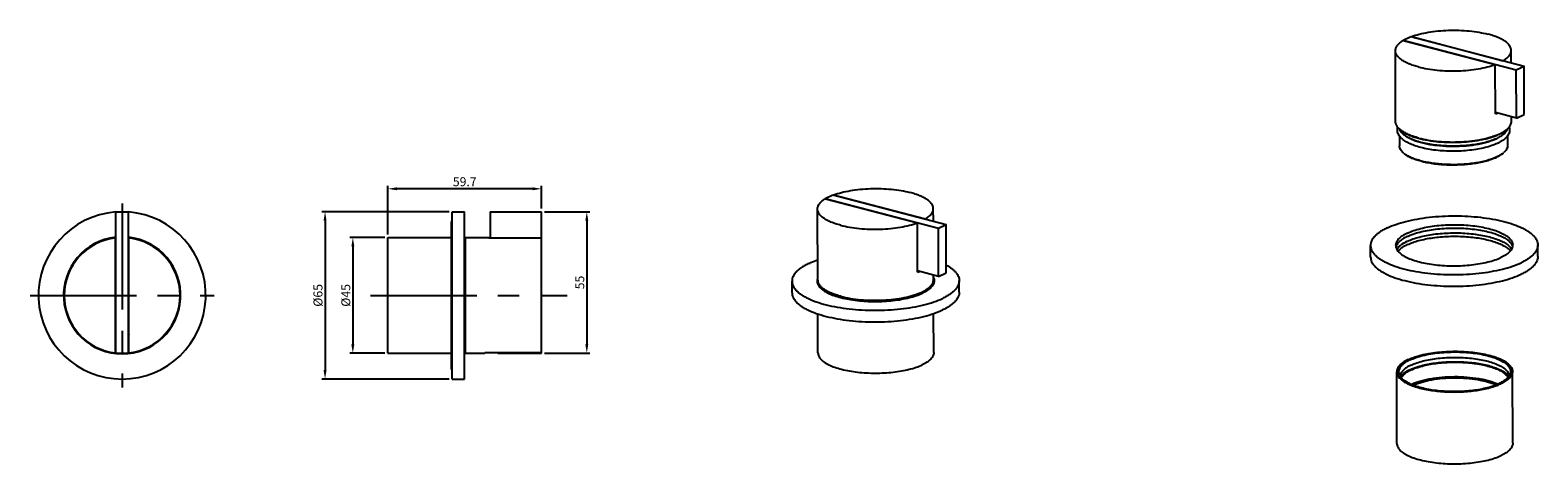
# Model space of a CAD drawing. Units: inches. Extents: x 1236 to 1822, y 416 to 584.
import ezdxf

# ---------------------------------------------------------------- set-up
doc = ezdxf.new("R2010")
doc.units = ezdxf.units.IN
doc.header["$MEASUREMENT"] = 0
doc.linetypes.add('CENTER', pattern=[50.8, 31.75, -6.35, 6.35, -6.35])
doc.layers.add('02___PRT_ALL_AXES', color=7, linetype='Continuous')
doc.dimstyles.new('3.5', dxfattribs={"dimtxt": 3.5, "dimasz": 3.5, "dimexe": 1.2, "dimexo": 1.2, "dimgap": 1, "dimtad": 1, "dimdec": 1, "dimdsep": 46, "dimtxsty": 'Standard', "dimcen": 0, "dimadec": 0, "dimazin": 0, "dimtfac": 1, "dimtdec": 1, "dimtofl": 0, "dimtmove": 0, "dimatfit": 3, "dimfxl": 0, "dimtolj": 1, "dimarcsym": 0})

# ---------------------------------------------------------------- blocks, each defined once
blk = doc.blocks.new('*D12')
at = {"color": 0, "lineweight": -2, "transparency": 16777216}
for p, q in [((1374.68, 504.72), (1374.68, 523.62)), ((1430.88, 522.42), (1378.18, 522.42)), ((1434.38, 514.72), (1434.38, 523.62))]:
    blk.add_line(p, q, dxfattribs=at)
at = {"color": 0, "transparency": 16777216}
for points in [[(1378.18, 523), (1378.18, 521.84), (1374.68, 522.42)], [(1430.88, 523), (1430.88, 521.84), (1434.38, 522.42)]]:
    blk.add_solid(points, dxfattribs=at)
at = {"layer": 'Defpoints', "color": 0, "transparency": 16777216}
for p in [(1374.68, 522.42), (1434.38, 513.52), (1374.68, 503.52)]:
    blk.add_point(p, dxfattribs=at)
at = {"color": 0, "transparency": 16777216, "insert": (1404.53, 525.17), "char_height": 3.5, "attachment_point": 5}
blk.add_mtext('\\A1;59.7', dxfattribs=at)
blk = doc.blocks.new('*D13')
at = {"color": 0, "lineweight": -2, "transparency": 16777216}
for p, q in [((1435.58, 513.52), (1453.17, 513.52)), ((1451.97, 510.02), (1451.97, 462.02)), ((1435.58, 458.52), (1453.17, 458.52))]:
    blk.add_line(p, q, dxfattribs=at)
at = {"color": 0, "transparency": 16777216}
for points in [[(1451.39, 510.02), (1452.55, 510.02), (1451.97, 513.52)], [(1451.39, 462.02), (1452.55, 462.02), (1451.97, 458.52)]]:
    blk.add_solid(points, dxfattribs=at)
at = {"layer": 'Defpoints', "color": 0, "transparency": 16777216}
for p in [(1434.38, 513.52), (1434.38, 458.52), (1451.97, 458.52)]:
    blk.add_point(p, dxfattribs=at)
at = {"color": 0, "transparency": 16777216, "insert": (1449.22, 486.02), "char_height": 3.5, "attachment_point": 5, "rotation": 90}
blk.add_mtext('\\A1;55', dxfattribs=at)
blk = doc.blocks.new('*D14')
at = {"color": 0, "lineweight": -2, "transparency": 16777216}
for p, q in [((1373.48, 503.52), (1359.84, 503.52)), ((1361.04, 500.02), (1361.04, 462.02)), ((1373.48, 458.52), (1359.84, 458.52))]:
    blk.add_line(p, q, dxfattribs=at)
at = {"color": 0, "transparency": 16777216}
for points in [[(1360.45, 500.02), (1361.62, 500.02), (1361.04, 503.52)], [(1360.45, 462.02), (1361.62, 462.02), (1361.04, 458.52)]]:
    blk.add_solid(points, dxfattribs=at)
at = {"layer": 'Defpoints', "color": 0, "transparency": 16777216}
for p in [(1374.68, 503.52), (1361.04, 458.52), (1374.68, 458.52)]:
    blk.add_point(p, dxfattribs=at)
at = {"color": 0, "transparency": 16777216, "insert": (1358.29, 481.02), "char_height": 3.5, "attachment_point": 5, "rotation": 90}
blk.add_mtext('\\A1;{\\fISOCPEUR|b0|i0|c0|p34;%%C}45', dxfattribs=at)
blk = doc.blocks.new('*D15')
at = {"color": 0, "lineweight": -2, "transparency": 16777216}
for p, q in [((1398.48, 513.52), (1349.03, 513.52)), ((1350.23, 510.02), (1350.23, 452.02)), ((1398.48, 448.52), (1349.03, 448.52))]:
    blk.add_line(p, q, dxfattribs=at)
at = {"color": 0, "transparency": 16777216}
for points in [[(1349.65, 510.02), (1350.81, 510.02), (1350.23, 513.52)], [(1349.65, 452.02), (1350.81, 452.02), (1350.23, 448.52)]]:
    blk.add_solid(points, dxfattribs=at)
at = {"layer": 'Defpoints', "color": 0, "transparency": 16777216}
for p in [(1399.68, 513.52), (1350.23, 448.52), (1399.68, 448.52)]:
    blk.add_point(p, dxfattribs=at)
at = {"color": 0, "transparency": 16777216, "insert": (1347.48, 481.02), "char_height": 3.5, "attachment_point": 5, "rotation": 90}
blk.add_mtext('\\A1;{\\fISOCPEUR|b0|i0|c0|p34;%%C}65', dxfattribs=at)

msp = doc.modelspace()

# ---------------------------------------------------------------- linework, layer by layer
at = {"color": 7, "linetype": 'Continuous'}
for p, q in [((1769.26, 580.11), (1772.27, 581.53)), ((1772.27, 581.53), (1816.24, 570.05)), ((1772.45, 581.48), (1772.45, 581.52)), ((1772.45, 581.52), (1808.18, 572.19)), ((1769.26, 580.01), (1769.26, 580.11)), ((1769.26, 580.11), (1813.23, 568.63)), ((1769.32, 580.06), (1805.06, 570.72)), ((1805.12, 551.53), (1805.06, 570.72)), ((1808.18, 572.15), (1808.18, 572.19)), ((1813.23, 568.63), (1816.24, 570.05)), ((1813.29, 549.91), (1813.23, 568.63)), ((1816.3, 551.32), (1816.24, 570.05)), ((1813.29, 549.91), (1805.12, 552.04)), ((1813.29, 549.91), (1816.3, 551.32)), ((1767.86, 542.9), (1767.87, 539.09)), ((1809.86, 543.05), (1809.87, 539.23)), ((1544.65, 518.61), (1547.66, 520.03)), ((1544.65, 518.51), (1544.65, 518.61)), ((1544.65, 518.61), (1588.62, 507.13)), ((1544.71, 518.55), (1580.45, 509.22)), ((1547.66, 520.03), (1591.63, 508.54)), ((1547.84, 519.98), (1547.84, 520.02)), ((1547.84, 520.02), (1583.57, 510.69)), ((1268.86, 458.52), (1268.86, 513.52)), ((1268.86, 513.52), (1273.86, 513.52)), ((1273.86, 458.52), (1273.86, 513.52)), ((1414.38, 513.52), (1414.38, 503.37)), ((1414.38, 513.52), (1434.38, 513.52)), ((1434.38, 458.52), (1434.38, 513.52)), ((1583.57, 510.65), (1583.57, 510.69)), ((1580.51, 490.03), (1580.45, 509.22)), ((1588.62, 507.13), (1591.63, 508.54)), ((1588.68, 488.41), (1588.62, 507.13)), ((1591.69, 489.82), (1591.63, 508.54)), ((1268.76, 458.67), (1268.76, 503.37)), ((1273.96, 458.67), (1273.96, 503.37)), ((1404.88, 503.17), (1404.48, 503.17)), ((1413.88, 503.37), (1413.88, 503.52)), ((1413.88, 503.37), (1434.38, 503.37)), ((1268.81, 488.08), (1268.81, 483.57)), ((1273.91, 483.57), (1273.91, 488.08)), ((1588.68, 488.41), (1580.51, 490.54)), ((1588.68, 488.41), (1591.69, 489.82)), ((1268.76, 483.57), (1268.81, 483.57)), ((1273.96, 483.57), (1273.91, 483.57)), ((1268.76, 478.47), (1268.81, 478.47)), ((1268.81, 473.97), (1268.81, 478.47)), ((1273.96, 478.47), (1273.91, 478.47)), ((1273.91, 473.97), (1273.91, 478.47)), ((1268.86, 458.52), (1273.86, 458.52)), ((1404.88, 458.87), (1404.48, 458.87)), ((1434.38, 458.67), (1412.38, 458.67)), ((1412.38, 458.52), (1412.38, 458.67)), ((1417.38, 458.67), (1417.38, 458.52)), ((1417.38, 458.52), (1434.38, 458.52))]:
    msp.add_line(p, q, dxfattribs=at)
for centre, radius, start, end in [((1796.71, 574.15), 24.13, 290.40754, 292.40377), ((1797.89, 558.47), 18.21, 293.59095, 295.18107), ((1774.55, 542.29), 7.87, 229.27323, 231.81768), ((1798.05, 550.96), 17.88, 294.26639, 295.18573), ((1798.4, 549.5), 16.51, 295.1782, 296.3353), ((1803.28, 542.26), 7.71, 308.53931, 311.127), ((1271.36, 481.02), 22.5, 96.37991, 263.62009), ((1271.36, 481.02), 20, 97.18152, 97.46959), ((1271.36, 481.02), 19.9, 97.21807, 97.50884), ((1271.36, 481.02), 18.9, 97.60253, 97.90909), ((1271.36, 481.02), 22.5, 276.37991, 83.62009), ((1271.36, 481.02), 20, 82.53041, 82.81848), ((1271.36, 481.02), 19.9, 82.49116, 82.78193), ((1271.36, 481.02), 18.9, 82.09091, 82.39747), ((1271.36, 481.02), 8.5, 107.12387, 107.83899), ((1271.36, 481.02), 7.5, 109.47705, 110.29558), ((1271.36, 481.02), 6, 115.15066, 115.70075), ((1271.36, 481.02), 7.5, 69.70442, 70.52295), ((1271.36, 481.02), 8.5, 72.16101, 72.87613), ((1271.36, 481.02), 6, 64.29925, 64.84934), ((1572.09, 512.65), 24.13, 290.40754, 292.40377), ((1271.36, 481.02), 6, 244.29925, 244.84934), ((1271.36, 481.02), 6, 295.15066, 295.70075), ((1271.36, 481.02), 7.5, 249.70442, 250.52295), ((1271.36, 481.02), 7.5, 289.47705, 290.29558), ((1271.36, 481.02), 20, 262.53041, 262.81848), ((1271.36, 481.02), 19.9, 262.51941, 262.77018), ((1271.36, 481.02), 20, 277.18152, 277.46959), ((1271.36, 481.02), 19.9, 277.22982, 277.48059)]:
    msp.add_arc(centre, radius, start, end, dxfattribs=at)
at = {"color": 7, "linetype": 'Continuous', "extrusion": (0, 0, -1)}
for centre, major_axis, start_param, end_param in [((1271.36, 475.76), (0, -9.38), 0.298738, 0.311019), ((1271.36, 474.83), (0, 9.38), -2.843046, -2.830388), ((1271.36, 474.83), (0, 9.38), 2.830417, 2.843018), ((1271.36, 475.76), (0, -9.38), -0.310894, -0.298887)]:
    msp.add_ellipse(centre, major_axis=major_axis, ratio=0.906308, start_param=start_param, end_param=end_param, dxfattribs=at)
at = {"color": 7, "linetype": 'Continuous'}
for points, knots in [([(1772.45, 581.52), (1773.45, 581.9), (1775.63, 582.56), (1779.11, 583.29), (1782.91, 583.78), (1786.9, 584.04), (1790.95, 584.04), (1794.93, 583.79), (1798.71, 583.29), (1801.12, 582.78), (1802.27, 582.48)], [0, 0, 0, 0, 0.106534, 0.225307, 0.353231, 0.486742, 0.622014, 0.75514, 0.882309, 1, 1, 1, 1]), ([(1811.25, 576.2), (1811.25, 576.35), (1811.23, 576.66), (1811.07, 577.29), (1810.66, 578.07), (1809.89, 578.95), (1808.84, 579.78), (1807.54, 580.56), (1805.99, 581.28), (1804.21, 581.94), (1802.94, 582.31), (1802.27, 582.48)], [0, 0, 0, 0, 0.039512, 0.079945, 0.16664, 0.265562, 0.379746, 0.510512, 0.658008, 0.821577, 1, 1, 1, 1]), ([(1766.25, 576.05), (1766.25, 576.23), (1766.29, 576.58), (1766.49, 577.31), (1766.91, 578), (1767.47, 578.65), (1768.21, 579.33), (1768.86, 579.77), (1769.32, 580.06)], [0, 0, 0, 0, 0.099837, 0.202703, 0.427321, 0.553598, 0.69073, 1, 1, 1, 1]), ([(1775.24, 569.77), (1774.57, 569.94), (1773.3, 570.31), (1771.52, 570.97), (1769.97, 571.69), (1768.66, 572.47), (1767.62, 573.3), (1766.85, 574.18), (1766.44, 574.96), (1766.28, 575.59), (1766.25, 575.9), (1766.25, 576.05)], [0, 0, 0, 0, 0.178423, 0.341992, 0.489488, 0.620254, 0.734438, 0.83336, 0.920055, 0.960488, 1, 1, 1, 1]), ([(1808.18, 572.19), (1808.65, 572.47), (1809.29, 572.92), (1810.04, 573.6), (1810.6, 574.25), (1811.01, 574.94), (1811.22, 575.67), (1811.25, 576.02), (1811.25, 576.2)], [0, 0, 0, 0, 0.30927, 0.446402, 0.572679, 0.797297, 0.900163, 1, 1, 1, 1]), ([(1775.24, 569.77), (1776.38, 569.47), (1778.8, 568.96), (1782.58, 568.46), (1786.55, 568.21), (1790.6, 568.21), (1794.59, 568.46), (1798.39, 568.96), (1801.88, 569.69), (1804.05, 570.35), (1805.06, 570.72)], [0, 0, 0, 0, 0.117691, 0.24486, 0.377986, 0.513258, 0.646769, 0.774693, 0.893466, 1, 1, 1, 1]), ([(1768.88, 544.7), (1768.78, 544.77), (1768.42, 545.05), (1768.08, 545.35), (1767.85, 545.59)], [0, 0, 0, 0, 0.264433, 1, 1, 1, 1]), ([(1805.18, 541.78), (1804.49, 541.48), (1803.02, 540.93), (1800.63, 540.27), (1797.99, 539.73), (1795.17, 539.33), (1792.21, 539.07), (1789.18, 538.97), (1786.14, 539.02), (1783.16, 539.23), (1780.3, 539.58), (1777.62, 540.07), (1775.18, 540.7), (1773.02, 541.44), (1771.44, 542.17), (1770.36, 542.81), (1769.68, 543.28), (1769.11, 543.78), (1768.5, 544.43), (1768.16, 544.99), (1768.02, 545.37)], [0, 0, 0, 0, 0.056971, 0.120337, 0.189152, 0.26225, 0.33833, 0.415995, 0.493806, 0.570315, 0.644115, 0.713882, 0.778421, 0.836726, 0.888054, 0.910986, 0.932082, 0.951394, 0.969029, 1, 1, 1, 1]), ([(1809.69, 545.52), (1809.44, 544.8), (1808.75, 543.98), (1807.76, 543.2), (1806.88, 542.61), (1806.15, 542.23), (1805.64, 541.99)], [0, 0, 0, 0, 0.42116, 0.550221, 0.689683, 1, 1, 1, 1]), ([(1809.82, 545.69), (1809.74, 545.61), (1809.44, 545.31), (1809.1, 545.03), (1808.83, 544.83)], [0, 0, 0, 0, 0.236615, 1, 1, 1, 1]), ([(1775.25, 541.95), (1774.61, 542.12), (1773.37, 542.49), (1771.66, 543.15), (1770.16, 543.87), (1769.27, 544.42), (1768.88, 544.7)], [0, 0, 0, 0, 0.288533, 0.552472, 0.789932, 1, 1, 1, 1]), ([(1806.55, 543.51), (1806.09, 543.29), (1805.11, 542.88), (1803.55, 542.34), (1801.84, 541.85), (1799.34, 541.27), (1795.97, 540.73), (1791.75, 540.37), (1787.41, 540.31), (1783.13, 540.54), (1779.07, 541.06), (1776.48, 541.62), (1775.25, 541.95)], [0, 0, 0, 0, 0.047947, 0.100025, 0.155894, 0.215178, 0.342104, 0.476726, 0.614485, 0.750653, 0.880588, 1, 1, 1, 1]), ([(1808.83, 544.83), (1808.5, 544.59), (1807.76, 544.11), (1806.97, 543.7), (1806.55, 543.51)], [0, 0, 0, 0, 0.47324, 1, 1, 1, 1]), ([(1809.87, 539.23), (1809.87, 538.99), (1809.81, 538.5), (1809.5, 537.78), (1809.01, 537.08), (1808.59, 536.66), (1808.35, 536.46)], [0, 0, 0, 0, 0.219383, 0.452409, 0.710133, 1, 1, 1, 1]), ([(1769.42, 536.33), (1769.18, 536.54), (1768.75, 536.95), (1768.25, 537.65), (1767.95, 538.36), (1767.87, 538.85), (1767.87, 539.09)], [0, 0, 0, 0, 0.289878, 0.547594, 0.780618, 1, 1, 1, 1]), ([(1805.4, 534.66), (1804.81, 534.39), (1803.55, 533.9), (1801.51, 533.28), (1799.27, 532.76), (1796.85, 532.34), (1794.3, 532.03), (1790.77, 531.77), (1787.2, 531.76), (1783.67, 531.98), (1781.11, 532.26), (1778.68, 532.66), (1776.42, 533.16), (1774.37, 533.76), (1772.54, 534.44), (1770.99, 535.21), (1770.08, 535.8), (1769.69, 536.11)], [0, 0, 0, 0, 0.052528, 0.110517, 0.173319, 0.240136, 0.310061, 0.382114, 0.528405, 0.600564, 0.670666, 0.737724, 0.800825, 0.859164, 0.912075, 0.959087, 1, 1, 1, 1]), ([(1805.42, 534.56), (1804.84, 534.29), (1803.59, 533.78), (1801.55, 533.14), (1799.3, 532.6), (1796.87, 532.17), (1794.3, 531.86), (1790.73, 531.59), (1787.12, 531.58), (1783.55, 531.82), (1780.98, 532.11), (1778.54, 532.53), (1776.28, 533.05), (1774.24, 533.67), (1772.45, 534.37), (1770.94, 535.16), (1770.07, 535.77), (1769.7, 536.09)], [0, 0, 0, 0, 0.052119, 0.10997, 0.172878, 0.240012, 0.310415, 0.383049, 0.530559, 0.603229, 0.673693, 0.740909, 0.803921, 0.86189, 0.914142, 0.960223, 1, 1, 1, 1]), ([(1808.08, 536.23), (1807.74, 535.96), (1806.95, 535.43), (1806.12, 534.99), (1805.66, 534.78)], [0, 0, 0, 0, 0.468764, 1, 1, 1, 1]), ([(1808.07, 536.21), (1807.74, 535.93), (1806.99, 535.38), (1806.17, 534.92), (1805.72, 534.7)], [0, 0, 0, 0, 0.466601, 1, 1, 1, 1]), ([(1547.84, 520.02), (1548.84, 520.4), (1551.02, 521.06), (1554.5, 521.78), (1558.3, 522.28), (1562.29, 522.54), (1566.34, 522.54), (1570.32, 522.28), (1574.1, 521.79), (1576.51, 521.28), (1577.66, 520.98)], [0, 0, 0, 0, 0.106534, 0.225307, 0.353231, 0.486742, 0.622014, 0.75514, 0.882309, 1, 1, 1, 1]), ([(1541.64, 514.55), (1541.64, 514.72), (1541.67, 515.08), (1541.88, 515.81), (1542.29, 516.5), (1542.86, 517.14), (1543.6, 517.83), (1544.25, 518.27), (1544.71, 518.55)], [0, 0, 0, 0, 0.099837, 0.202703, 0.427321, 0.553598, 0.69073, 1, 1, 1, 1]), ([(1586.64, 514.7), (1586.64, 514.85), (1586.61, 515.16), (1586.46, 515.79), (1586.04, 516.57), (1585.27, 517.45), (1584.23, 518.28), (1582.92, 519.06), (1581.37, 519.78), (1579.6, 520.43), (1578.33, 520.81), (1577.66, 520.98)], [0, 0, 0, 0, 0.039512, 0.079945, 0.16664, 0.265562, 0.379746, 0.510512, 0.658008, 0.821577, 1, 1, 1, 1]), ([(1550.63, 508.27), (1549.96, 508.44), (1548.69, 508.81), (1546.91, 509.46), (1545.36, 510.19), (1544.05, 510.97), (1543.01, 511.8), (1542.24, 512.67), (1541.83, 513.46), (1541.67, 514.09), (1541.64, 514.4), (1541.64, 514.55)], [0, 0, 0, 0, 0.178423, 0.341992, 0.489488, 0.620254, 0.734438, 0.83336, 0.920055, 0.960488, 1, 1, 1, 1]), ([(1583.57, 510.69), (1584.03, 510.97), (1584.68, 511.42), (1585.42, 512.1), (1585.99, 512.74), (1586.4, 513.44), (1586.61, 514.16), (1586.64, 514.52), (1586.64, 514.7)], [0, 0, 0, 0, 0.30927, 0.446402, 0.572679, 0.797297, 0.900163, 1, 1, 1, 1]), ([(1550.63, 508.27), (1551.77, 507.97), (1554.19, 507.46), (1557.96, 506.96), (1561.94, 506.71), (1565.99, 506.71), (1569.98, 506.96), (1573.78, 507.46), (1577.27, 508.19), (1579.44, 508.85), (1580.45, 509.22)], [0, 0, 0, 0, 0.117691, 0.24486, 0.377986, 0.513258, 0.646769, 0.774693, 0.893466, 1, 1, 1, 1]), ([(1544.27, 483.2), (1544.17, 483.27), (1543.81, 483.54), (1543.47, 483.84), (1543.24, 484.08)], [0, 0, 0, 0, 0.264433, 1, 1, 1, 1]), ([(1550.64, 480.45), (1549.99, 480.62), (1548.76, 480.99), (1547.04, 481.64), (1545.55, 482.36), (1544.66, 482.91), (1544.27, 483.2)], [0, 0, 0, 0, 0.288533, 0.552472, 0.789932, 1, 1, 1, 1]), ([(1581.94, 482), (1581.48, 481.79), (1580.5, 481.38), (1578.94, 480.83), (1577.23, 480.35), (1574.73, 479.77), (1571.36, 479.23), (1567.14, 478.87), (1562.8, 478.81), (1558.52, 479.04), (1554.46, 479.56), (1551.87, 480.12), (1550.64, 480.45)], [0, 0, 0, 0, 0.047947, 0.100025, 0.155894, 0.215178, 0.342104, 0.476726, 0.614485, 0.750653, 0.880588, 1, 1, 1, 1]), ([(1584.22, 483.33), (1583.89, 483.09), (1583.14, 482.61), (1582.36, 482.2), (1581.94, 482)], [0, 0, 0, 0, 0.47324, 1, 1, 1, 1]), ([(1585.2, 484.18), (1585.13, 484.11), (1584.82, 483.81), (1584.49, 483.53), (1584.22, 483.33)], [0, 0, 0, 0, 0.236615, 1, 1, 1, 1])]:
    msp.add_open_spline(points, degree=3, knots=knots, dxfattribs=at)
at = {"layer": '02___PRT_ALL_AXES', "color": 7, "linetype": 'Continuous'}
for p, q in [((1766.34, 548.43), (1766.25, 576.05)), ((1811.27, 571.34), (1811.25, 576.2)), ((1811.34, 548.58), (1811.34, 550.42)), ((1399.68, 448.52), (1399.68, 513.52)), ((1399.68, 513.52), (1404.48, 513.52)), ((1404.48, 448.52), (1404.48, 513.52)), ((1541.73, 486.93), (1541.64, 514.55)), ((1586.66, 509.84), (1586.64, 514.7)), ((1399.3, 509.27), (1399.3, 452.77)), ((1374.68, 458.52), (1374.68, 503.52)), ((1374.68, 503.52), (1399.3, 503.52)), ((1404.88, 458.52), (1404.88, 503.52)), ((1404.88, 503.52), (1413.88, 503.52)), ((1756.62, 495.89), (1756.6, 500.38)), ((1821.62, 496.1), (1821.6, 500.59)), ((1531.75, 482.03), (1531.73, 486.52)), ((1541.74, 485.45), (1541.73, 486.55)), ((1586.73, 487.08), (1586.73, 488.92)), ((1586.74, 485.57), (1586.73, 486.7)), ((1596.75, 482.24), (1596.73, 486.73)), ((1541.82, 458.65), (1541.77, 473.83)), ((1586.82, 458.8), (1586.77, 473.98)), ((1374.68, 458.52), (1399.3, 458.52)), ((1404.88, 458.52), (1412.38, 458.52)), ((1766.85, 423.42), (1766.76, 451.32)), ((1811.85, 423.56), (1811.76, 451.47)), ((1399.68, 448.52), (1404.48, 448.52))]:
    msp.add_line(p, q, dxfattribs=at)
at = {"layer": '02___PRT_ALL_AXES', "color": 1, "linetype": 'CENTER', "ltscale": 1.3}
for p, q in [((1271.36, 516.77), (1271.36, 445.27)), ((1235.61, 481.02), (1307.11, 481.02)), ((1367.92, 481.02), (1444.3, 481.02))]:
    msp.add_line(p, q, dxfattribs=at)
at = {"layer": '02___PRT_ALL_AXES', "color": 7, "linetype": 'Continuous'}
for centre, radius, start, end in [((1798.7, 555.51), 15.25, 295.15318, 297.28037), ((1271.36, 481.02), 32.5, 94.40538, 85.59462), ((1400.55, 509.27), 1.25, 134.27495, 180), ((1271.36, 481.02), 22.75, 96.31069, 83.68931), ((1778.83, 485.25), 18.57, 115.18624, 115.78708), ((1271.36, 481.02), 8.45, 107.2436, 107.9486), ((1271.36, 481.02), 8.45, 72.0514, 72.7564), ((1544.32, 486.56), 2.84, 171.78688, 180.15885), ((1544.53, 486.94), 2.8, 180.20448, 187.7164), ((1544.52, 486.56), 2.79, 175.29032, 180.18184), ((1583.94, 486.69), 2.79, 0.19313, 5.5757), ((1574.09, 499.22), 19.1, 294.52779, 295.18571), ((1574.38, 498.6), 18.42, 295.18681, 295.68448), ((1271.36, 481.02), 8.45, 252.0514, 252.7564), ((1271.36, 481.02), 8.45, 287.2436, 287.9486), ((1400.55, 452.77), 1.25, 180, 225.72505), ((1780.38, 431.3), 16.45, 115.18791, 115.35963)]:
    msp.add_arc(centre, radius, start, end, dxfattribs=at)
for points, knots in [([(1775.33, 542.15), (1774.66, 542.32), (1773.39, 542.69), (1771.61, 543.35), (1770.06, 544.07), (1768.75, 544.85), (1767.71, 545.68), (1766.94, 546.56), (1766.53, 547.34), (1766.37, 547.97), (1766.34, 548.28), (1766.34, 548.43)], [0, 0, 0, 0, 0.178424, 0.341995, 0.489491, 0.620257, 0.73444, 0.833361, 0.920055, 0.960487, 1, 1, 1, 1]), ([(1767.05, 545.19), (1767.05, 545.28), (1767.07, 545.65), (1767.14, 546.02), (1767.23, 546.28)], [0, 0, 0, 0, 0.249237, 1, 1, 1, 1]), ([(1805.95, 540.08), (1805.22, 539.73), (1803.62, 539.11), (1801.04, 538.36), (1798.17, 537.76), (1795.09, 537.33), (1791.86, 537.07), (1788.56, 536.98), (1785.26, 537.08), (1782.05, 537.36), (1779, 537.8), (1776.19, 538.41), (1773.66, 539.17), (1771.78, 539.94), (1770.47, 540.64), (1769.63, 541.18), (1768.89, 541.75), (1768.26, 542.36), (1767.74, 543.01), (1767.35, 543.7), (1767.11, 544.43), (1767.05, 544.94), (1767.05, 545.19)], [0, 0, 0, 0, 0.057166, 0.120926, 0.190405, 0.264382, 0.341415, 0.419927, 0.498279, 0.574838, 0.648045, 0.716497, 0.77903, 0.834846, 0.860146, 0.883736, 0.905724, 0.926284, 0.945679, 0.964213, 0.98223, 1, 1, 1, 1]), ([(1810.65, 545.32), (1810.65, 545.06), (1810.59, 544.53), (1810.33, 543.76), (1809.91, 543.04), (1809.35, 542.36), (1808.67, 541.73), (1807.87, 541.13), (1806.95, 540.58), (1806.29, 540.24), (1805.95, 540.08)], [0, 0, 0, 0, 0.106252, 0.214016, 0.325363, 0.44232, 0.566948, 0.700825, 0.84513, 1, 1, 1, 1]), ([(1806.5, 543.66), (1806.88, 543.82), (1807.58, 544.17), (1808.56, 544.73), (1809.4, 545.33), (1810.1, 545.94), (1810.65, 546.58), (1811.05, 547.23), (1811.29, 547.9), (1811.34, 548.36), (1811.34, 548.58)], [0, 0, 0, 0, 0.169216, 0.324433, 0.465621, 0.593192, 0.708152, 0.812285, 0.90833, 1, 1, 1, 1]), ([(1810.48, 546.41), (1810.51, 546.32), (1810.61, 545.97), (1810.65, 545.6), (1810.65, 545.32)], [0, 0, 0, 0, 0.252033, 1, 1, 1, 1]), ([(1805.18, 541.71), (1804.64, 541.45), (1803.48, 540.98), (1801.59, 540.38), (1799.5, 539.87), (1797.22, 539.44), (1794.82, 539.12), (1791.45, 538.83), (1787.2, 538.76), (1783, 539.05), (1779.78, 539.51), (1777.56, 539.95), (1775.52, 540.48), (1773.7, 541.09), (1772.14, 541.77), (1771.22, 542.29), (1770.81, 542.56)], [0, 0, 0, 0, 0.050332, 0.106552, 0.167912, 0.233572, 0.302617, 0.374072, 0.520093, 0.663369, 0.731439, 0.795827, 0.855637, 0.910059, 0.958377, 1, 1, 1, 1]), ([(1775.33, 542.15), (1776.55, 541.83), (1779.13, 541.29), (1783.17, 540.79), (1787.41, 540.56), (1791.71, 540.62), (1795.9, 540.97), (1799.83, 541.58), (1802.87, 542.32), (1805.04, 543.05), (1806.03, 543.45), (1806.5, 543.66)], [0, 0, 0, 0, 0.119681, 0.249349, 0.384931, 0.522029, 0.656173, 0.783041, 0.898713, 0.951324, 1, 1, 1, 1]), ([(1763.12, 507.27), (1764.21, 507.78), (1766.6, 508.72), (1770.48, 509.85), (1774.81, 510.75), (1779.49, 511.41), (1784.4, 511.82), (1789.42, 511.95), (1794.43, 511.81), (1799.31, 511.4), (1803.95, 510.74), (1808.23, 509.83), (1812.06, 508.7), (1814.89, 507.56), (1816.83, 506.55), (1818.07, 505.77), (1819.13, 504.97), (1820.02, 504.14), (1820.72, 503.28), (1821.22, 502.4), (1821.53, 501.5), (1821.6, 500.89), (1821.6, 500.59)], [0, 0, 0, 0, 0.057255, 0.12173, 0.192335, 0.267712, 0.346326, 0.426526, 0.506608, 0.584871, 0.659677, 0.72951, 0.793046, 0.849235, 0.874368, 0.897469, 0.918558, 0.937717, 0.95511, 0.971007, 0.9858, 1, 1, 1, 1]), ([(1763.12, 507.27), (1762.62, 507.04), (1761.66, 506.55), (1760.35, 505.75), (1759.22, 504.92), (1758.28, 504.06), (1757.54, 503.17), (1757, 502.26), (1756.68, 501.33), (1756.6, 500.69), (1756.6, 500.38)], [0, 0, 0, 0, 0.167928, 0.322121, 0.462625, 0.589933, 0.705096, 0.809903, 0.90702, 1, 1, 1, 1]), ([(1770.92, 505.24), (1770.24, 504.92), (1769.29, 504.4), (1768.18, 503.59), (1767.53, 502.99), (1767.01, 502.36), (1766.63, 501.73), (1766.4, 501.07), (1766.35, 500.63), (1766.35, 500.42)], [0, 0, 0, 0, 0.321966, 0.462499, 0.589838, 0.705028, 0.809859, 0.906999, 1, 1, 1, 1]), ([(1770.92, 505.24), (1771.68, 505.6), (1773.35, 506.25), (1776.07, 507.04), (1779.1, 507.67), (1782.37, 508.14), (1785.81, 508.42), (1789.32, 508.51), (1792.83, 508.42), (1796.25, 508.13), (1799.5, 507.66), (1802.49, 507.03), (1805.17, 506.24), (1807.47, 505.31), (1809.08, 504.41), (1810.12, 503.63), (1810.74, 503.04), (1811.23, 502.44), (1811.59, 501.83), (1811.8, 501.2), (1811.85, 500.77), (1811.85, 500.56)], [0, 0, 0, 0, 0.057257, 0.121735, 0.192342, 0.267722, 0.346339, 0.426542, 0.506627, 0.584893, 0.659701, 0.729537, 0.793074, 0.849265, 0.897466, 0.918556, 0.937715, 0.955109, 0.971006, 0.985799, 1, 1, 1, 1]), ([(1770.92, 503.93), (1771.65, 504.27), (1773.26, 504.91), (1775.86, 505.67), (1778.76, 506.3), (1781.89, 506.77), (1785.18, 507.07), (1788.57, 507.2), (1791.96, 507.14), (1795.29, 506.92), (1798.48, 506.52), (1801.46, 505.96), (1804.16, 505.25), (1806.54, 504.41), (1808.52, 503.45), (1809.89, 502.54), (1810.72, 501.76), (1811.2, 501.18), (1811.56, 500.59), (1811.71, 500.17), (1811.76, 499.97)], [0, 0, 0, 0, 0.055987, 0.118828, 0.187547, 0.260924, 0.337576, 0.416013, 0.494687, 0.572043, 0.646568, 0.71684, 0.781585, 0.839742, 0.890552, 0.933707, 0.95253, 0.969676, 0.985384, 1, 1, 1, 1]), ([(1770.93, 502.05), (1771.62, 502.38), (1773.14, 502.99), (1775.6, 503.73), (1778.34, 504.34), (1781.29, 504.82), (1784.41, 505.14), (1787.62, 505.3), (1790.86, 505.31), (1794.06, 505.15), (1797.17, 504.83), (1800.11, 504.36), (1802.83, 503.76), (1805.27, 503.02), (1807.38, 502.17), (1808.89, 501.35), (1809.89, 500.64), (1810.67, 499.96), (1811.16, 499.39), (1811.4, 498.98)], [0, 0, 0, 0, 0.054426, 0.115259, 0.181652, 0.252545, 0.326732, 0.402909, 0.479711, 0.555759, 0.629694, 0.700217, 0.766135, 0.826406, 0.8802, 0.926992, 0.947732, 0.966744, 1, 1, 1, 1]), ([(1770.93, 500.74), (1771.6, 501.06), (1773.05, 501.64), (1775.41, 502.36), (1778.02, 502.97), (1780.85, 503.44), (1783.83, 503.78), (1787.94, 504.03), (1792.09, 503.99), (1796.16, 503.64), (1799.05, 503.24), (1801.76, 502.7), (1804.23, 502.04), (1806.42, 501.27), (1808.28, 500.4), (1809.79, 499.45), (1810.61, 498.71), (1810.93, 498.33)], [0, 0, 0, 0, 0.053312, 0.11271, 0.177432, 0.246527, 0.318913, 0.393413, 0.543753, 0.617134, 0.687687, 0.754289, 0.815929, 0.871763, 0.921171, 0.963854, 1, 1, 1, 1]), ([(1756.6, 500.38), (1756.61, 500.09), (1756.68, 499.47), (1756.99, 498.58), (1757.49, 497.7), (1758.19, 496.84), (1759.08, 496.01), (1760.14, 495.2), (1761.38, 494.43), (1763.32, 493.42), (1766.15, 492.28), (1769.98, 491.15), (1774.26, 490.24), (1778.9, 489.57), (1783.78, 489.17), (1788.79, 489.03), (1793.81, 489.16), (1798.72, 489.56), (1803.39, 490.23), (1807.73, 491.13), (1811.61, 492.25), (1814, 493.19), (1815.09, 493.7)], [0, 0, 0, 0, 0.0142, 0.028993, 0.04489, 0.062283, 0.081442, 0.102531, 0.125632, 0.150765, 0.206954, 0.27049, 0.340323, 0.415129, 0.493392, 0.573474, 0.653674, 0.732288, 0.807665, 0.87827, 0.942745, 1, 1, 1, 1]), ([(1766.35, 500.42), (1766.36, 500.21), (1766.4, 499.78), (1766.62, 499.15), (1766.98, 498.53), (1767.47, 497.93), (1768.08, 497.35), (1769.12, 496.57), (1770.74, 495.66), (1773.04, 494.74), (1775.71, 493.95), (1778.71, 493.31), (1781.96, 492.85), (1785.38, 492.56), (1788.89, 492.47), (1792.4, 492.56), (1795.83, 492.84), (1799.11, 493.3), (1802.14, 493.94), (1804.86, 494.73), (1806.53, 495.38), (1807.29, 495.74)], [0, 0, 0, 0, 0.014201, 0.028994, 0.044891, 0.062285, 0.081444, 0.102534, 0.150735, 0.206926, 0.270463, 0.340299, 0.415107, 0.493373, 0.573458, 0.653661, 0.732278, 0.807658, 0.878265, 0.942743, 1, 1, 1, 1]), ([(1770.92, 503.93), (1770.32, 503.64), (1769.22, 503.06), (1768.02, 502.16), (1767.29, 501.41), (1766.88, 500.85), (1766.59, 500.29), (1766.46, 499.89), (1766.42, 499.7)], [0, 0, 0, 0, 0.314673, 0.582473, 0.69988, 0.807445, 0.906754, 1, 1, 1, 1]), ([(1766.8, 498.78), (1766.92, 499.06), (1767.19, 499.47), (1767.66, 499.98), (1768.12, 500.39), (1768.66, 500.8), (1769.52, 501.37), (1770.24, 501.75), (1770.75, 501.99)], [0, 0, 0, 0, 0.175252, 0.281043, 0.399584, 0.530966, 0.675013, 1, 1, 1, 1]), ([(1767.01, 499.13), (1766.99, 499.11), (1766.92, 499), (1766.86, 498.9), (1766.81, 498.81)], [0, 0, 0, 0, 0.254395, 1, 1, 1, 1]), ([(1770.75, 501.97), (1770.33, 501.77), (1769.55, 501.36), (1768.51, 500.66), (1767.66, 499.94), (1767.2, 499.4), (1767.01, 499.13)], [0, 0, 0, 0, 0.293818, 0.557691, 0.792314, 1, 1, 1, 1]), ([(1770.93, 500.74), (1770.54, 500.56), (1769.8, 500.18), (1768.79, 499.55), (1767.95, 498.89), (1767.47, 498.41), (1767.27, 498.16)], [0, 0, 0, 0, 0.289476, 0.552275, 0.788641, 1, 1, 1, 1]), ([(1811.85, 500.56), (1811.85, 500.35), (1811.8, 499.9), (1811.58, 499.25), (1811.2, 498.61), (1810.68, 497.99), (1810.02, 497.39), (1808.92, 496.57), (1807.97, 496.06), (1807.29, 495.74)], [0, 0, 0, 0, 0.093001, 0.190141, 0.294972, 0.410162, 0.537501, 0.678034, 1, 1, 1, 1]), ([(1821.6, 500.59), (1821.61, 500.29), (1821.53, 499.65), (1821.21, 498.72), (1820.67, 497.81), (1819.93, 496.92), (1818.99, 496.06), (1817.86, 495.22), (1816.55, 494.43), (1815.59, 493.94), (1815.09, 493.7)], [0, 0, 0, 0, 0.09298, 0.190097, 0.294904, 0.410067, 0.537375, 0.677879, 0.832072, 1, 1, 1, 1]), ([(1538.25, 493.41), (1537.75, 493.17), (1536.79, 492.69), (1535.48, 491.89), (1534.35, 491.06), (1533.41, 490.2), (1532.67, 489.31), (1532.13, 488.4), (1531.8, 487.47), (1531.73, 486.83), (1531.73, 486.52)], [0, 0, 0, 0, 0.167928, 0.322121, 0.462625, 0.589933, 0.705096, 0.809903, 0.90702, 1, 1, 1, 1]), ([(1538.25, 493.41), (1538.52, 493.54), (1539.64, 494.04), (1540.8, 494.48), (1541.69, 494.79)], [0, 0, 0, 0, 0.237114, 1, 1, 1, 1]), ([(1591.7, 492.81), (1592.46, 492.39), (1593.51, 491.72), (1594.72, 490.7), (1595.44, 489.93), (1596.01, 489.15), (1596.42, 488.36), (1596.67, 487.55), (1596.73, 487), (1596.73, 486.73)], [0, 0, 0, 0, 0.313003, 0.451068, 0.577566, 0.69366, 0.801084, 0.902209, 1, 1, 1, 1]), ([(1756.62, 495.89), (1756.62, 495.59), (1756.69, 494.98), (1757, 494.08), (1757.51, 493.2), (1758.21, 492.35), (1759.09, 491.51), (1760.15, 490.71), (1761.39, 489.94), (1763.34, 488.92), (1766.17, 487.78), (1769.99, 486.65), (1774.27, 485.75), (1778.91, 485.08), (1783.8, 484.67), (1788.81, 484.53), (1793.83, 484.67), (1798.73, 485.07), (1803.41, 485.73), (1807.74, 486.64), (1811.63, 487.76), (1814.01, 488.7), (1815.1, 489.21)], [0, 0, 0, 0, 0.0142, 0.028993, 0.04489, 0.062283, 0.081442, 0.102531, 0.125632, 0.150765, 0.206954, 0.27049, 0.340323, 0.415129, 0.493392, 0.573474, 0.653674, 0.732288, 0.807665, 0.87827, 0.942745, 1, 1, 1, 1]), ([(1821.62, 496.1), (1821.62, 495.79), (1821.55, 495.16), (1821.22, 494.23), (1820.68, 493.31), (1819.94, 492.43), (1819, 491.56), (1817.87, 490.73), (1816.56, 489.93), (1815.61, 489.45), (1815.1, 489.21)], [0, 0, 0, 0, 0.09298, 0.190097, 0.294904, 0.410067, 0.537375, 0.677879, 0.832072, 1, 1, 1, 1]), ([(1531.73, 486.52), (1531.73, 486.22), (1531.81, 485.61), (1532.11, 484.72), (1532.62, 483.84), (1533.32, 482.98), (1534.2, 482.15), (1535.27, 481.34), (1536.5, 480.57), (1538.45, 479.56), (1541.28, 478.42), (1545.1, 477.29), (1549.39, 476.38), (1554.03, 475.71), (1558.91, 475.3), (1563.92, 475.17), (1568.94, 475.3), (1573.85, 475.7), (1578.52, 476.36), (1582.85, 477.27), (1586.74, 478.39), (1589.13, 479.33), (1590.21, 479.84)], [0, 0, 0, 0, 0.0142, 0.028993, 0.04489, 0.062283, 0.081442, 0.102531, 0.125632, 0.150765, 0.206954, 0.27049, 0.340323, 0.415129, 0.493392, 0.573474, 0.653674, 0.732288, 0.807665, 0.87827, 0.942745, 1, 1, 1, 1]), ([(1541.48, 486.55), (1541.48, 486.35), (1541.53, 485.92), (1541.75, 485.29), (1542.11, 484.67), (1542.59, 484.07), (1543.21, 483.49), (1544.25, 482.71), (1545.87, 481.8), (1548.17, 480.88), (1550.84, 480.09), (1553.84, 479.45), (1557.09, 478.99), (1560.51, 478.7), (1564.02, 478.6), (1567.53, 478.7), (1570.96, 478.98), (1574.24, 479.44), (1577.27, 480.08), (1579.99, 480.86), (1581.66, 481.52), (1582.42, 481.88)], [0, 0, 0, 0, 0.014201, 0.028994, 0.044891, 0.062285, 0.081444, 0.102534, 0.150735, 0.206926, 0.270463, 0.340299, 0.415107, 0.493373, 0.573458, 0.653661, 0.732278, 0.807658, 0.878265, 0.942743, 1, 1, 1, 1]), ([(1541.71, 487.69), (1541.69, 487.63), (1541.6, 487.4), (1541.54, 487.15), (1541.51, 486.97)], [0, 0, 0, 0, 0.256067, 1, 1, 1, 1]), ([(1541.73, 486.55), (1541.73, 486.32), (1541.8, 485.83), (1542.08, 485.12), (1542.54, 484.43), (1542.93, 484.01), (1543.15, 483.81)], [0, 0, 0, 0, 0.222824, 0.457605, 0.714302, 1, 1, 1, 1]), ([(1550.71, 480.65), (1550.08, 480.81), (1548.87, 481.16), (1547.16, 481.78), (1545.66, 482.46), (1544.38, 483.19), (1543.33, 483.97), (1542.53, 484.79), (1541.98, 485.65), (1541.8, 486.27), (1541.76, 486.56)], [0, 0, 0, 0, 0.175385, 0.337001, 0.483722, 0.614902, 0.730522, 0.831477, 0.919979, 1, 1, 1, 1]), ([(1581.89, 482.16), (1582.26, 482.32), (1582.97, 482.67), (1583.95, 483.23), (1584.79, 483.82), (1585.48, 484.44), (1586.03, 485.08), (1586.43, 485.73), (1586.68, 486.4), (1586.73, 486.85), (1586.73, 487.08)], [0, 0, 0, 0, 0.169216, 0.324433, 0.465621, 0.593192, 0.708152, 0.812285, 0.90833, 1, 1, 1, 1]), ([(1586.98, 486.7), (1586.98, 486.49), (1586.93, 486.04), (1586.7, 485.39), (1586.33, 484.75), (1585.81, 484.13), (1585.15, 483.53), (1584.05, 482.71), (1583.1, 482.2), (1582.42, 481.88)], [0, 0, 0, 0, 0.093001, 0.190141, 0.294972, 0.410162, 0.537501, 0.678034, 1, 1, 1, 1]), ([(1586.73, 486.7), (1586.73, 486.47), (1586.67, 485.98), (1586.4, 485.27), (1585.94, 484.57), (1585.55, 484.15), (1585.33, 483.94)], [0, 0, 0, 0, 0.22282, 0.457599, 0.714296, 1, 1, 1, 1]), ([(1586.76, 487.81), (1586.83, 487.63), (1586.94, 487.27), (1586.98, 486.89), (1586.98, 486.7)], [0, 0, 0, 0, 0.508187, 1, 1, 1, 1]), ([(1586.76, 486.5), (1586.78, 486.46), (1586.83, 486.34), (1586.87, 486.21), (1586.89, 486.11)], [0, 0, 0, 0, 0.253568, 1, 1, 1, 1]), ([(1596.73, 486.73), (1596.73, 486.42), (1596.66, 485.79), (1596.34, 484.86), (1595.8, 483.95), (1595.06, 483.06), (1594.12, 482.2), (1592.99, 481.36), (1591.67, 480.57), (1590.72, 480.08), (1590.21, 479.84)], [0, 0, 0, 0, 0.09298, 0.190097, 0.294904, 0.410067, 0.537375, 0.677879, 0.832072, 1, 1, 1, 1]), ([(1531.75, 482.03), (1531.75, 481.73), (1531.82, 481.12), (1532.13, 480.22), (1532.64, 479.34), (1533.33, 478.48), (1534.22, 477.65), (1535.28, 476.85), (1536.52, 476.08), (1538.47, 475.06), (1541.3, 473.92), (1545.12, 472.79), (1549.4, 471.88), (1554.04, 471.22), (1558.92, 470.81), (1563.94, 470.67), (1568.96, 470.81), (1573.86, 471.21), (1578.54, 471.87), (1582.87, 472.78), (1586.75, 473.9), (1589.14, 474.84), (1590.23, 475.35)], [0, 0, 0, 0, 0.0142, 0.028993, 0.04489, 0.062283, 0.081442, 0.102531, 0.125632, 0.150765, 0.206954, 0.27049, 0.340323, 0.415129, 0.493392, 0.573474, 0.653674, 0.732288, 0.807665, 0.87827, 0.942745, 1, 1, 1, 1]), ([(1541.71, 486.38), (1541.7, 486.33), (1541.63, 486.16), (1541.58, 485.98), (1541.55, 485.84)], [0, 0, 0, 0, 0.254821, 1, 1, 1, 1]), ([(1543.15, 483.81), (1543.53, 483.45), (1544.43, 482.77), (1546.02, 481.9), (1547.92, 481.11), (1550.1, 480.41), (1552.53, 479.82), (1555.17, 479.34), (1557.96, 479), (1560.86, 478.78), (1563.83, 478.7), (1566.8, 478.76), (1569.72, 478.96), (1572.55, 479.28), (1575.23, 479.74), (1577.72, 480.31), (1579.98, 480.99), (1581.37, 481.54), (1582.02, 481.84)], [0, 0, 0, 0, 0.038618, 0.083583, 0.134842, 0.191992, 0.254383, 0.32119, 0.391459, 0.464143, 0.538133, 0.61229, 0.685468, 0.756549, 0.824464, 0.888228, 0.946973, 1, 1, 1, 1]), ([(1550.71, 480.65), (1551.94, 480.33), (1554.52, 479.79), (1558.56, 479.29), (1562.8, 479.06), (1567.1, 479.12), (1571.29, 479.47), (1575.22, 480.08), (1578.25, 480.82), (1580.43, 481.55), (1581.42, 481.95), (1581.89, 482.16)], [0, 0, 0, 0, 0.119681, 0.249349, 0.384931, 0.522029, 0.656173, 0.783041, 0.898713, 0.951324, 1, 1, 1, 1]), ([(1585.33, 483.94), (1584.94, 483.57), (1583.98, 482.85), (1582.94, 482.28), (1582.36, 482)], [0, 0, 0, 0, 0.460392, 1, 1, 1, 1]), ([(1596.75, 482.24), (1596.75, 481.93), (1596.68, 481.3), (1596.35, 480.37), (1595.81, 479.45), (1595.07, 478.57), (1594.13, 477.7), (1593, 476.87), (1591.69, 476.07), (1590.73, 475.59), (1590.23, 475.35)], [0, 0, 0, 0, 0.09298, 0.190097, 0.294904, 0.410067, 0.537375, 0.677879, 0.832072, 1, 1, 1, 1]), ([(1541.82, 458.65), (1541.82, 458.45), (1541.87, 458.02), (1542.09, 457.4), (1542.44, 456.79), (1542.92, 456.2), (1543.53, 455.62), (1544.27, 455.07), (1545.13, 454.53), (1546.47, 453.83), (1548.43, 453.04), (1551.08, 452.26), (1554.05, 451.63), (1557.26, 451.17), (1560.64, 450.89), (1564.11, 450.79), (1567.58, 450.88), (1570.98, 451.16), (1574.22, 451.62), (1577.22, 452.25), (1579.91, 453.03), (1581.56, 453.68), (1582.31, 454.03)], [0, 0, 0, 0, 0.0142, 0.028993, 0.04489, 0.062284, 0.081443, 0.102532, 0.125633, 0.150767, 0.206957, 0.270492, 0.340325, 0.415131, 0.493394, 0.573476, 0.653675, 0.732289, 0.807666, 0.878271, 0.942745, 1, 1, 1, 1]), ([(1586.82, 458.8), (1586.82, 458.59), (1586.77, 458.15), (1586.55, 457.5), (1586.18, 456.87), (1585.66, 456.26), (1585.01, 455.66), (1584.23, 455.08), (1583.32, 454.53), (1582.66, 454.19), (1582.31, 454.03)], [0, 0, 0, 0, 0.09298, 0.190097, 0.294903, 0.410066, 0.537373, 0.677873, 0.832085, 1, 1, 1, 1]), ([(1771.28, 456.09), (1772.03, 456.44), (1773.68, 457.09), (1776.37, 457.87), (1779.37, 458.5), (1782.61, 458.96), (1786, 459.23), (1789.48, 459.33), (1792.95, 459.23), (1796.33, 458.95), (1799.54, 458.49), (1802.51, 457.86), (1805.15, 457.08), (1807.11, 456.29), (1808.46, 455.58), (1809.32, 455.05), (1810.05, 454.49), (1810.66, 453.92), (1811.15, 453.33), (1811.5, 452.72), (1811.71, 452.09), (1811.76, 451.67), (1811.76, 451.47)], [0, 0, 0, 0, 0.057255, 0.121729, 0.192334, 0.267711, 0.346325, 0.426524, 0.506606, 0.584869, 0.659675, 0.729508, 0.793043, 0.849233, 0.874367, 0.897468, 0.918557, 0.937716, 0.95511, 0.971007, 0.9858, 1, 1, 1, 1]), ([(1771.88, 455.93), (1772.64, 456.29), (1774.32, 456.95), (1777.06, 457.72), (1780.12, 458.33), (1783.42, 458.77), (1786.87, 459.01), (1790.38, 459.06), (1793.87, 458.91), (1797.24, 458.56), (1800.39, 458.03), (1803.26, 457.32), (1805.41, 456.59), (1806.92, 455.92), (1807.89, 455.4), (1808.75, 454.86), (1809.47, 454.3), (1810.06, 453.71), (1810.52, 453.11), (1810.84, 452.49), (1811.01, 451.86), (1811.03, 451.22), (1810.94, 450.8), (1810.88, 450.6)], [0, 0, 0, 0, 0.058802, 0.125283, 0.198203, 0.276017, 0.356981, 0.439233, 0.520863, 0.599981, 0.674796, 0.743683, 0.805282, 0.833036, 0.858644, 0.882077, 0.903363, 0.922608, 0.940017, 0.955923, 0.970805, 0.985273, 1, 1, 1, 1]), ([(1771.28, 456.09), (1770.93, 455.92), (1770.27, 455.59), (1769.36, 455.04), (1768.57, 454.46), (1767.92, 453.86), (1767.41, 453.25), (1767.04, 452.62), (1766.81, 451.97), (1766.76, 451.53), (1766.76, 451.32)], [0, 0, 0, 0, 0.167915, 0.322127, 0.462627, 0.589934, 0.705097, 0.809903, 0.90702, 1, 1, 1, 1]), ([(1766.76, 451.32), (1766.76, 451.08), (1766.83, 450.6), (1767.11, 449.89), (1767.57, 449.2), (1767.96, 448.78), (1768.18, 448.57)], [0, 0, 0, 0, 0.222824, 0.457605, 0.714302, 1, 1, 1, 1]), ([(1771.88, 455.93), (1771.48, 455.75), (1770.74, 455.37), (1769.75, 454.73), (1768.92, 454.07), (1768.27, 453.38), (1767.81, 452.66), (1767.55, 451.93), (1767.48, 451.18), (1767.58, 450.69), (1767.65, 450.46)], [0, 0, 0, 0, 0.173233, 0.329708, 0.469608, 0.593997, 0.704995, 0.806151, 0.9025, 1, 1, 1, 1]), ([(1772.36, 453.93), (1771.74, 453.64), (1770.88, 453.17), (1769.86, 452.44), (1769.25, 451.89), (1768.77, 451.32), (1768.41, 450.74), (1768.19, 450.15), (1768.13, 449.74), (1768.12, 449.55)], [0, 0, 0, 0, 0.320803, 0.461257, 0.588804, 0.704408, 0.8097, 0.907132, 1, 1, 1, 1]), ([(1771.93, 452.18), (1771.51, 451.98), (1770.74, 451.58), (1769.7, 450.91), (1768.86, 450.2), (1768.4, 449.68), (1768.21, 449.42)], [0, 0, 0, 0, 0.294432, 0.558611, 0.793038, 1, 1, 1, 1]), ([(1772.37, 452.06), (1771.92, 451.85), (1771.08, 451.41), (1769.98, 450.67), (1769.12, 449.89), (1768.69, 449.31), (1768.52, 449.02)], [0, 0, 0, 0, 0.30059, 0.566294, 0.798175, 1, 1, 1, 1]), ([(1771.93, 452.18), (1772.58, 452.48), (1774, 453.05), (1776.3, 453.75), (1778.85, 454.33), (1781.61, 454.78), (1784.52, 455.1), (1787.52, 455.26), (1790.55, 455.28), (1793.57, 455.16), (1796.49, 454.88), (1799.28, 454.47), (1801.87, 453.92), (1804.21, 453.25), (1806.26, 452.48), (1807.75, 451.73), (1808.75, 451.08), (1809.55, 450.46), (1810.06, 449.93), (1810.33, 449.55)], [0, 0, 0, 0, 0.053876, 0.114002, 0.179573, 0.249582, 0.322886, 0.398242, 0.474352, 0.549895, 0.623567, 0.694116, 0.760381, 0.821335, 0.876137, 0.924208, 0.945656, 0.96539, 1, 1, 1, 1]), ([(1772.36, 453.93), (1773.07, 454.27), (1774.61, 454.87), (1777.12, 455.6), (1779.93, 456.19), (1782.95, 456.62), (1786.13, 456.89), (1789.38, 456.98), (1792.63, 456.89), (1795.79, 456.64), (1798.8, 456.21), (1801.59, 455.63), (1804.08, 454.91), (1805.93, 454.17), (1807.21, 453.52), (1808.02, 453.02), (1808.73, 452.51), (1809.32, 451.97), (1809.79, 451.42), (1810.13, 450.85), (1810.35, 450.27), (1810.41, 449.87), (1810.42, 449.68)], [0, 0, 0, 0, 0.057085, 0.12134, 0.191692, 0.266802, 0.345155, 0.425122, 0.505021, 0.583172, 0.657952, 0.727858, 0.791571, 0.84804, 0.873345, 0.896634, 0.91792, 0.937276, 0.954852, 0.970899, 0.985784, 1, 1, 1, 1]), ([(1772.37, 452.06), (1773.02, 452.37), (1774.43, 452.93), (1776.72, 453.62), (1779.27, 454.19), (1782.03, 454.63), (1784.93, 454.93), (1787.92, 455.08), (1790.93, 455.08), (1793.92, 454.93), (1796.81, 454.64), (1799.54, 454.2), (1802.07, 453.63), (1804.33, 452.94), (1806.3, 452.15), (1807.7, 451.38), (1808.62, 450.72), (1809.34, 450.09), (1809.79, 449.56), (1810.01, 449.18)], [0, 0, 0, 0, 0.054479, 0.115381, 0.181853, 0.252831, 0.327103, 0.403357, 0.480226, 0.556322, 0.63028, 0.7008, 0.766682, 0.826886, 0.880582, 0.92725, 0.947923, 0.966868, 1, 1, 1, 1]), ([(1811.76, 451.47), (1811.76, 451.23), (1811.7, 450.74), (1811.43, 450.03), (1810.97, 449.34), (1810.58, 448.92), (1810.36, 448.71)], [0, 0, 0, 0, 0.22282, 0.457599, 0.714296, 1, 1, 1, 1]), ([(1767.65, 450.46), (1767.72, 450.27), (1767.89, 449.88), (1768.26, 449.32), (1768.75, 448.78), (1769.34, 448.25), (1770.05, 447.74), (1771.18, 447.06), (1772.84, 446.29), (1775.13, 445.51), (1777.72, 444.85), (1780.56, 444.33), (1783.6, 443.97), (1786.76, 443.77), (1789.97, 443.73), (1793.17, 443.86), (1796.28, 444.15), (1799.24, 444.6), (1801.98, 445.2), (1804.44, 445.92), (1805.96, 446.53), (1806.65, 446.85)], [0, 0, 0, 0, 0.014824, 0.030837, 0.048344, 0.067553, 0.088586, 0.1115, 0.162946, 0.221563, 0.286573, 0.356917, 0.431335, 0.50843, 0.586722, 0.664692, 0.740832, 0.81369, 0.881921, 0.944341, 1, 1, 1, 1]), ([(1768.18, 448.57), (1768.56, 448.21), (1769.47, 447.53), (1771.07, 446.65), (1772.99, 445.85), (1775.2, 445.15), (1777.65, 444.56), (1780.31, 444.09), (1783.13, 443.75), (1786.06, 443.54), (1789.04, 443.46), (1792.03, 443.53), (1794.97, 443.74), (1797.81, 444.08), (1800.49, 444.55), (1802.98, 445.14), (1805.22, 445.83), (1806.61, 446.39), (1807.25, 446.7)], [0, 0, 0, 0, 0.038694, 0.083787, 0.135224, 0.192589, 0.255217, 0.322266, 0.392764, 0.465644, 0.53978, 0.614011, 0.687178, 0.758146, 0.825836, 0.889259, 0.947545, 1, 1, 1, 1]), ([(1772.48, 446.49), (1773, 446.73), (1774.1, 447.18), (1775.88, 447.76), (1777.83, 448.26), (1780.69, 448.84), (1784.52, 449.32), (1789.26, 449.52), (1794, 449.35), (1797.83, 448.89), (1800.7, 448.34), (1802.65, 447.85), (1804.43, 447.28), (1805.55, 446.84), (1806.06, 446.6)], [0, 0, 0, 0, 0.049755, 0.104305, 0.163184, 0.22582, 0.359635, 0.499872, 0.640126, 0.773993, 0.836667, 0.895592, 0.950192, 1, 1, 1, 1]), ([(1773.39, 446.18), (1773.87, 446.41), (1774.92, 446.84), (1776.6, 447.4), (1778.45, 447.88), (1781.17, 448.43), (1784.81, 448.89), (1789.32, 449.08), (1793.83, 448.91), (1797.46, 448.47), (1800.18, 447.93), (1802.03, 447.46), (1803.71, 446.91), (1804.75, 446.49), (1805.23, 446.26)], [0, 0, 0, 0, 0.049601, 0.104089, 0.162988, 0.225715, 0.359863, 0.500509, 0.641084, 0.775026, 0.837603, 0.896327, 0.950614, 1, 1, 1, 1]), ([(1810.88, 450.6), (1810.76, 450.24), (1810.48, 449.72), (1809.96, 449.09), (1809.28, 448.42), (1808.18, 447.63), (1807.19, 447.11), (1806.65, 446.85)], [0, 0, 0, 0, 0.194469, 0.303497, 0.421914, 0.689444, 1, 1, 1, 1]), ([(1810.36, 448.71), (1809.95, 448.31), (1808.95, 447.57), (1807.86, 446.98), (1807.25, 446.7)], [0, 0, 0, 0, 0.459098, 1, 1, 1, 1]), ([(1766.85, 423.42), (1766.86, 423.21), (1766.9, 422.79), (1767.12, 422.17), (1767.47, 421.56), (1767.95, 420.96), (1768.57, 420.39), (1769.3, 419.83), (1770.16, 419.3), (1771.51, 418.59), (1773.47, 417.81), (1776.11, 417.02), (1779.08, 416.4), (1782.29, 415.93), (1785.67, 415.65), (1789.14, 415.56), (1792.61, 415.65), (1796.01, 415.93), (1799.25, 416.39), (1802.25, 417.01), (1804.94, 417.79), (1806.59, 418.44), (1807.34, 418.79)], [0, 0, 0, 0, 0.0142, 0.028993, 0.04489, 0.062284, 0.081443, 0.102532, 0.125633, 0.150767, 0.206957, 0.270492, 0.340325, 0.415131, 0.493394, 0.573476, 0.653675, 0.732289, 0.807666, 0.878271, 0.942745, 1, 1, 1, 1]), ([(1811.85, 423.56), (1811.86, 423.35), (1811.81, 422.91), (1811.58, 422.27), (1811.21, 421.64), (1810.69, 421.02), (1810.04, 420.42), (1809.26, 419.85), (1808.35, 419.29), (1807.69, 418.96), (1807.34, 418.79)], [0, 0, 0, 0, 0.09298, 0.190097, 0.294903, 0.410066, 0.537373, 0.677873, 0.832085, 1, 1, 1, 1])]:
    msp.add_open_spline(points, degree=3, knots=knots, dxfattribs=at)

# ---------------------------------------------------------------- dimensions: what is measured, and where the dimension line sits
dim = msp.add_linear_dim(base=(1374.68, 522.42), p1=(1434.38, 513.52), p2=(1374.68, 503.52), dimstyle='3.5')
dim.commit()
dim.dimension.update_dxf_attribs({"geometry": '*D12', "text_midpoint": (1404.53, 525.17)})
for base, p1, p2, picture, middle in [((1350.23, 448.52), (1399.68, 513.52), (1399.68, 448.52), '*D15', (1347.48, 481.02)), ((1361.04, 458.52), (1374.68, 503.52), (1374.68, 458.52), '*D14', (1358.29, 481.02))]:
    dim = msp.add_linear_dim(base=base, p1=p1, p2=p2, angle=90, text='{\\fISOCPEUR|b0|i0|c0|p34;%%C}<>', dimstyle='3.5')
    dim.commit()
    dim.dimension.update_dxf_attribs({"geometry": picture, "text_midpoint": middle})
dim = msp.add_linear_dim(base=(1451.97, 458.52), p1=(1434.38, 513.52), p2=(1434.38, 458.52), angle=90, dimstyle='3.5')
dim.commit()
dim.dimension.update_dxf_attribs({"geometry": '*D13', "text_midpoint": (1449.22, 486.02)})

doc.saveas('drawing.dxf')
